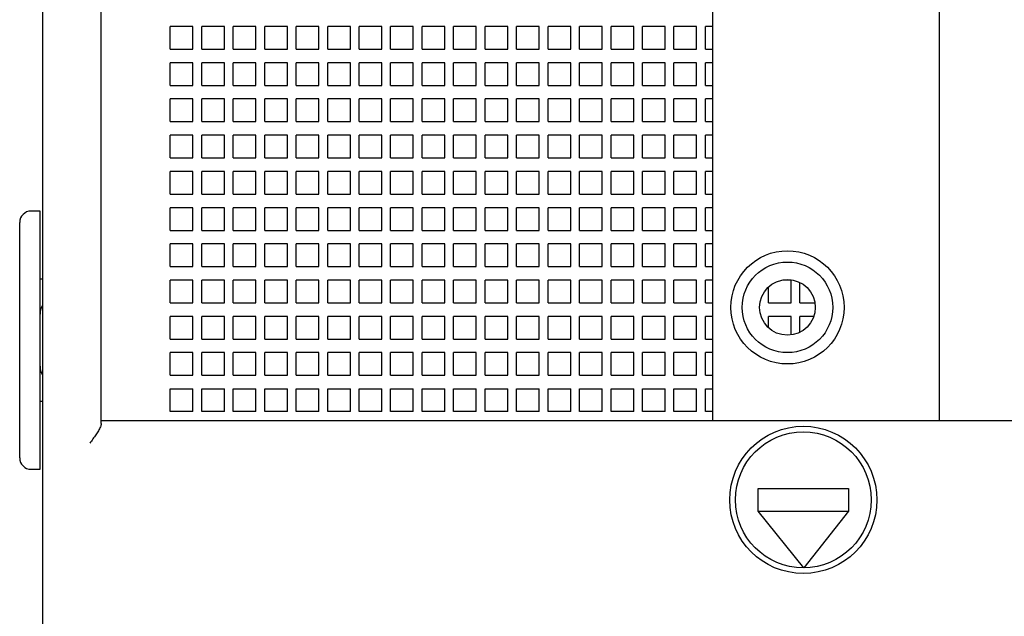
# Model space of a CAD drawing. Units: inches. Extents: x 0 to 71, y -25 to 22.
# Drawn here: x 50.7 to 53.3, y 5.1 to 6.7 of the extents above; entities that cross this region are included whole.
import ezdxf

# ---------------------------------------------------------------- set-up
doc = ezdxf.new("R2010")
doc.units = ezdxf.units.IN
doc.header["$LTSCALE"] = 1.87
doc.header["$MEASUREMENT"] = 0
doc.layers.get('0').update_dxf_attribs({"linetype": 'CONTINUOUS'})

msp = doc.modelspace()

# ---------------------------------------------------------------- linework, layer by layer
at = {"color": 7, "linetype": 'Continuous'}
for p, q in [((50.7436, 10.1499), (50.7436, 4.5042)), ((50.8971, 5.6065), (50.8971, 8.2719)), ((52.4916, 5.6144), (52.4916, 8.2719)), ((53.0821, 8.2719), (53.0821, 5.6144)), ((51.0772, 6.5829), (51.0772, 6.642)), ((51.1363, 6.642), (51.0772, 6.642)), ((51.1363, 6.5829), (51.1363, 6.642)), ((51.1593, 6.5829), (51.1593, 6.642)), ((51.2184, 6.642), (51.1593, 6.642)), ((51.2184, 6.5829), (51.2184, 6.642)), ((51.2414, 6.5829), (51.2414, 6.642)), ((51.3004, 6.642), (51.2414, 6.642)), ((51.3004, 6.5829), (51.3004, 6.642)), ((51.3235, 6.5829), (51.3235, 6.642)), ((51.3825, 6.642), (51.3235, 6.642)), ((51.3825, 6.5829), (51.3825, 6.642)), ((51.4056, 6.5829), (51.4056, 6.642)), ((51.4646, 6.642), (51.4056, 6.642)), ((51.4646, 6.5829), (51.4646, 6.642)), ((51.4876, 6.5829), (51.4876, 6.642)), ((51.5467, 6.642), (51.4876, 6.642)), ((51.5467, 6.5829), (51.5467, 6.642)), ((51.5697, 6.5829), (51.5697, 6.642)), ((51.6288, 6.642), (51.5697, 6.642)), ((51.6288, 6.5829), (51.6288, 6.642)), ((51.6518, 6.5829), (51.6518, 6.642)), ((51.7109, 6.642), (51.6518, 6.642)), ((51.7109, 6.5829), (51.7109, 6.642)), ((51.7339, 6.5829), (51.7339, 6.642)), ((51.793, 6.642), (51.7339, 6.642)), ((51.793, 6.5829), (51.793, 6.642)), ((51.816, 6.5829), (51.816, 6.642)), ((51.8751, 6.642), (51.816, 6.642)), ((51.8751, 6.5829), (51.8751, 6.642)), ((51.8981, 6.5829), (51.8981, 6.642)), ((51.9571, 6.642), (51.8981, 6.642)), ((51.9571, 6.5829), (51.9571, 6.642)), ((51.9802, 6.5829), (51.9802, 6.642)), ((52.0392, 6.642), (51.9802, 6.642)), ((52.0392, 6.5829), (52.0392, 6.642)), ((52.0623, 6.5829), (52.0623, 6.642)), ((52.1213, 6.642), (52.0623, 6.642)), ((52.1213, 6.5829), (52.1213, 6.642)), ((52.1443, 6.5829), (52.1443, 6.642)), ((52.2034, 6.642), (52.1443, 6.642)), ((52.2034, 6.5829), (52.2034, 6.642)), ((52.2264, 6.5829), (52.2264, 6.642)), ((52.2855, 6.642), (52.2264, 6.642)), ((52.2855, 6.5829), (52.2855, 6.642)), ((52.3085, 6.5829), (52.3085, 6.642)), ((52.3676, 6.642), (52.3085, 6.642)), ((52.3676, 6.5829), (52.3676, 6.642)), ((52.3906, 6.5829), (52.3906, 6.642)), ((52.4497, 6.642), (52.3906, 6.642)), ((52.4497, 6.5829), (52.4497, 6.642)), ((52.4727, 6.5829), (52.4727, 6.642)), ((52.4916, 6.642), (52.4727, 6.642)), ((51.0772, 6.5829), (51.1363, 6.5829)), ((51.1593, 6.5829), (51.2184, 6.5829)), ((51.2414, 6.5829), (51.3004, 6.5829)), ((51.3235, 6.5829), (51.3825, 6.5829)), ((51.4056, 6.5829), (51.4646, 6.5829)), ((51.4876, 6.5829), (51.5467, 6.5829)), ((51.5697, 6.5829), (51.6288, 6.5829)), ((51.6518, 6.5829), (51.7109, 6.5829)), ((51.7339, 6.5829), (51.793, 6.5829)), ((51.816, 6.5829), (51.8751, 6.5829)), ((51.8981, 6.5829), (51.9571, 6.5829)), ((51.9802, 6.5829), (52.0392, 6.5829)), ((52.0623, 6.5829), (52.1213, 6.5829)), ((52.1443, 6.5829), (52.2034, 6.5829)), ((52.2264, 6.5829), (52.2855, 6.5829)), ((52.3085, 6.5829), (52.3676, 6.5829)), ((52.3906, 6.5829), (52.4497, 6.5829)), ((52.4727, 6.5829), (52.4916, 6.5829)), ((51.0772, 6.4885), (51.0772, 6.5475)), ((51.1363, 6.5475), (51.0772, 6.5475)), ((51.1363, 6.4885), (51.1363, 6.5475)), ((51.1593, 6.4885), (51.1593, 6.5475)), ((51.2184, 6.5475), (51.1593, 6.5475)), ((51.2184, 6.4885), (51.2184, 6.5475)), ((51.2414, 6.4885), (51.2414, 6.5475)), ((51.3004, 6.5475), (51.2414, 6.5475)), ((51.3004, 6.4885), (51.3004, 6.5475)), ((51.3235, 6.4885), (51.3235, 6.5475)), ((51.3825, 6.5475), (51.3235, 6.5475)), ((51.3825, 6.4885), (51.3825, 6.5475)), ((51.4056, 6.4885), (51.4056, 6.5475)), ((51.4646, 6.5475), (51.4056, 6.5475)), ((51.4646, 6.4885), (51.4646, 6.5475)), ((51.4876, 6.4885), (51.4876, 6.5475)), ((51.5467, 6.5475), (51.4876, 6.5475)), ((51.5467, 6.4885), (51.5467, 6.5475)), ((51.5697, 6.4885), (51.5697, 6.5475)), ((51.6288, 6.5475), (51.5697, 6.5475)), ((51.6288, 6.4885), (51.6288, 6.5475)), ((51.6518, 6.4885), (51.6518, 6.5475)), ((51.7109, 6.5475), (51.6518, 6.5475)), ((51.7109, 6.4885), (51.7109, 6.5475)), ((51.7339, 6.4885), (51.7339, 6.5475)), ((51.793, 6.5475), (51.7339, 6.5475)), ((51.793, 6.4885), (51.793, 6.5475)), ((51.816, 6.4885), (51.816, 6.5475)), ((51.8751, 6.5475), (51.816, 6.5475)), ((51.8751, 6.4885), (51.8751, 6.5475)), ((51.8981, 6.4885), (51.8981, 6.5475)), ((51.9571, 6.5475), (51.8981, 6.5475)), ((51.9571, 6.4885), (51.9571, 6.5475)), ((51.9802, 6.4885), (51.9802, 6.5475)), ((52.0392, 6.5475), (51.9802, 6.5475)), ((52.0392, 6.4885), (52.0392, 6.5475)), ((52.0623, 6.4885), (52.0623, 6.5475)), ((52.1213, 6.5475), (52.0623, 6.5475)), ((52.1213, 6.4885), (52.1213, 6.5475)), ((52.1443, 6.4885), (52.1443, 6.5475)), ((52.2034, 6.5475), (52.1443, 6.5475)), ((52.2034, 6.4885), (52.2034, 6.5475)), ((52.2264, 6.4885), (52.2264, 6.5475)), ((52.2855, 6.5475), (52.2264, 6.5475)), ((52.2855, 6.4885), (52.2855, 6.5475)), ((52.3085, 6.4885), (52.3085, 6.5475)), ((52.3676, 6.5475), (52.3085, 6.5475)), ((52.3676, 6.4885), (52.3676, 6.5475)), ((52.3906, 6.4885), (52.3906, 6.5475)), ((52.4497, 6.5475), (52.3906, 6.5475)), ((52.4497, 6.4885), (52.4497, 6.5475)), ((52.4727, 6.4885), (52.4727, 6.5475)), ((52.4916, 6.5475), (52.4727, 6.5475)), ((51.0772, 6.4885), (51.1363, 6.4885)), ((51.1593, 6.4885), (51.2184, 6.4885)), ((51.2414, 6.4885), (51.3004, 6.4885)), ((51.3235, 6.4885), (51.3825, 6.4885)), ((51.4056, 6.4885), (51.4646, 6.4885)), ((51.4876, 6.4885), (51.5467, 6.4885)), ((51.5697, 6.4885), (51.6288, 6.4885)), ((51.6518, 6.4885), (51.7109, 6.4885)), ((51.7339, 6.4885), (51.793, 6.4885)), ((51.816, 6.4885), (51.8751, 6.4885)), ((51.8981, 6.4885), (51.9571, 6.4885)), ((51.9802, 6.4885), (52.0392, 6.4885)), ((52.0623, 6.4885), (52.1213, 6.4885)), ((52.1443, 6.4885), (52.2034, 6.4885)), ((52.2264, 6.4885), (52.2855, 6.4885)), ((52.3085, 6.4885), (52.3676, 6.4885)), ((52.3906, 6.4885), (52.4497, 6.4885)), ((52.4727, 6.4885), (52.4916, 6.4885)), ((51.0772, 6.394), (51.0772, 6.453)), ((51.1363, 6.453), (51.0772, 6.453)), ((51.1363, 6.394), (51.1363, 6.453)), ((51.1593, 6.394), (51.1593, 6.453)), ((51.2184, 6.453), (51.1593, 6.453)), ((51.2184, 6.394), (51.2184, 6.453)), ((51.2414, 6.394), (51.2414, 6.453)), ((51.3004, 6.453), (51.2414, 6.453)), ((51.3004, 6.394), (51.3004, 6.453)), ((51.3235, 6.394), (51.3235, 6.453)), ((51.3825, 6.453), (51.3235, 6.453)), ((51.3825, 6.394), (51.3825, 6.453)), ((51.4056, 6.394), (51.4056, 6.453)), ((51.4646, 6.453), (51.4056, 6.453)), ((51.4646, 6.394), (51.4646, 6.453)), ((51.4876, 6.394), (51.4876, 6.453)), ((51.5467, 6.453), (51.4876, 6.453)), ((51.5467, 6.394), (51.5467, 6.453)), ((51.5697, 6.394), (51.5697, 6.453)), ((51.6288, 6.453), (51.5697, 6.453)), ((51.6288, 6.394), (51.6288, 6.453)), ((51.6518, 6.394), (51.6518, 6.453)), ((51.7109, 6.453), (51.6518, 6.453)), ((51.7109, 6.394), (51.7109, 6.453)), ((51.7339, 6.394), (51.7339, 6.453)), ((51.793, 6.453), (51.7339, 6.453)), ((51.793, 6.394), (51.793, 6.453)), ((51.816, 6.394), (51.816, 6.453)), ((51.8751, 6.453), (51.816, 6.453)), ((51.8751, 6.394), (51.8751, 6.453)), ((51.8981, 6.394), (51.8981, 6.453)), ((51.9571, 6.453), (51.8981, 6.453)), ((51.9571, 6.394), (51.9571, 6.453)), ((51.9802, 6.394), (51.9802, 6.453)), ((52.0392, 6.453), (51.9802, 6.453)), ((52.0392, 6.394), (52.0392, 6.453)), ((52.0623, 6.394), (52.0623, 6.453)), ((52.1213, 6.453), (52.0623, 6.453)), ((52.1213, 6.394), (52.1213, 6.453)), ((52.1443, 6.394), (52.1443, 6.453)), ((52.2034, 6.453), (52.1443, 6.453)), ((52.2034, 6.394), (52.2034, 6.453)), ((52.2264, 6.394), (52.2264, 6.453)), ((52.2855, 6.453), (52.2264, 6.453)), ((52.2855, 6.394), (52.2855, 6.453)), ((52.3085, 6.394), (52.3085, 6.453)), ((52.3676, 6.453), (52.3085, 6.453)), ((52.3676, 6.394), (52.3676, 6.453)), ((52.3906, 6.394), (52.3906, 6.453)), ((52.4497, 6.453), (52.3906, 6.453)), ((52.4497, 6.394), (52.4497, 6.453)), ((52.4727, 6.394), (52.4727, 6.453)), ((52.4916, 6.453), (52.4727, 6.453)), ((51.0772, 6.394), (51.1363, 6.394)), ((51.1593, 6.394), (51.2184, 6.394)), ((51.2414, 6.394), (51.3004, 6.394)), ((51.3235, 6.394), (51.3825, 6.394)), ((51.4056, 6.394), (51.4646, 6.394)), ((51.4876, 6.394), (51.5467, 6.394)), ((51.5697, 6.394), (51.6288, 6.394)), ((51.6518, 6.394), (51.7109, 6.394)), ((51.7339, 6.394), (51.793, 6.394)), ((51.816, 6.394), (51.8751, 6.394)), ((51.8981, 6.394), (51.9571, 6.394)), ((51.9802, 6.394), (52.0392, 6.394)), ((52.0623, 6.394), (52.1213, 6.394)), ((52.1443, 6.394), (52.2034, 6.394)), ((52.2264, 6.394), (52.2855, 6.394)), ((52.3085, 6.394), (52.3676, 6.394)), ((52.3906, 6.394), (52.4497, 6.394)), ((52.4727, 6.394), (52.4916, 6.394)), ((51.0772, 6.2995), (51.0772, 6.3585)), ((51.1363, 6.3585), (51.0772, 6.3585)), ((51.1363, 6.2995), (51.1363, 6.3585)), ((51.1593, 6.2995), (51.1593, 6.3585)), ((51.2184, 6.3585), (51.1593, 6.3585)), ((51.2184, 6.2995), (51.2184, 6.3585)), ((51.2414, 6.2995), (51.2414, 6.3585)), ((51.3004, 6.3585), (51.2414, 6.3585)), ((51.3004, 6.2995), (51.3004, 6.3585)), ((51.3235, 6.2995), (51.3235, 6.3585)), ((51.3825, 6.3585), (51.3235, 6.3585)), ((51.3825, 6.2995), (51.3825, 6.3585)), ((51.4056, 6.2995), (51.4056, 6.3585)), ((51.4646, 6.3585), (51.4056, 6.3585)), ((51.4646, 6.2995), (51.4646, 6.3585)), ((51.4876, 6.2995), (51.4876, 6.3585)), ((51.5467, 6.3585), (51.4876, 6.3585)), ((51.5467, 6.2995), (51.5467, 6.3585)), ((51.5697, 6.2995), (51.5697, 6.3585)), ((51.6288, 6.3585), (51.5697, 6.3585)), ((51.6288, 6.2995), (51.6288, 6.3585)), ((51.6518, 6.2995), (51.6518, 6.3585)), ((51.7109, 6.3585), (51.6518, 6.3585)), ((51.7109, 6.2995), (51.7109, 6.3585)), ((51.7339, 6.2995), (51.7339, 6.3585)), ((51.793, 6.3585), (51.7339, 6.3585)), ((51.793, 6.2995), (51.793, 6.3585)), ((51.816, 6.2995), (51.816, 6.3585)), ((51.8751, 6.3585), (51.816, 6.3585)), ((51.8751, 6.2995), (51.8751, 6.3585)), ((51.8981, 6.2995), (51.8981, 6.3585)), ((51.9571, 6.3585), (51.8981, 6.3585)), ((51.9571, 6.2995), (51.9571, 6.3585)), ((51.9802, 6.2995), (51.9802, 6.3585)), ((52.0392, 6.3585), (51.9802, 6.3585)), ((52.0392, 6.2995), (52.0392, 6.3585)), ((52.0623, 6.2995), (52.0623, 6.3585)), ((52.1213, 6.3585), (52.0623, 6.3585)), ((52.1213, 6.2995), (52.1213, 6.3585)), ((52.1443, 6.2995), (52.1443, 6.3585)), ((52.2034, 6.3585), (52.1443, 6.3585)), ((52.2034, 6.2995), (52.2034, 6.3585)), ((52.2264, 6.2995), (52.2264, 6.3585)), ((52.2855, 6.3585), (52.2264, 6.3585)), ((52.2855, 6.2995), (52.2855, 6.3585)), ((52.3085, 6.2995), (52.3085, 6.3585)), ((52.3676, 6.3585), (52.3085, 6.3585)), ((52.3676, 6.2995), (52.3676, 6.3585)), ((52.3906, 6.2995), (52.3906, 6.3585)), ((52.4497, 6.3585), (52.3906, 6.3585)), ((52.4497, 6.2995), (52.4497, 6.3585)), ((52.4727, 6.2995), (52.4727, 6.3585)), ((52.4916, 6.3585), (52.4727, 6.3585)), ((51.0772, 6.2995), (51.1363, 6.2995)), ((51.1593, 6.2995), (51.2184, 6.2995)), ((51.2414, 6.2995), (51.3004, 6.2995)), ((51.3235, 6.2995), (51.3825, 6.2995)), ((51.4056, 6.2995), (51.4646, 6.2995)), ((51.4876, 6.2995), (51.5467, 6.2995)), ((51.5697, 6.2995), (51.6288, 6.2995)), ((51.6518, 6.2995), (51.7109, 6.2995)), ((51.7339, 6.2995), (51.793, 6.2995)), ((51.816, 6.2995), (51.8751, 6.2995)), ((51.8981, 6.2995), (51.9571, 6.2995)), ((51.9802, 6.2995), (52.0392, 6.2995)), ((52.0623, 6.2995), (52.1213, 6.2995)), ((52.1443, 6.2995), (52.2034, 6.2995)), ((52.2264, 6.2995), (52.2855, 6.2995)), ((52.3085, 6.2995), (52.3676, 6.2995)), ((52.3906, 6.2995), (52.4497, 6.2995)), ((52.4727, 6.2995), (52.4916, 6.2995)), ((51.0772, 6.205), (51.0772, 6.264)), ((51.1363, 6.264), (51.0772, 6.264)), ((51.1363, 6.205), (51.1363, 6.264)), ((51.1593, 6.205), (51.1593, 6.264)), ((51.2184, 6.264), (51.1593, 6.264)), ((51.2184, 6.205), (51.2184, 6.264)), ((51.2414, 6.205), (51.2414, 6.264)), ((51.3004, 6.264), (51.2414, 6.264)), ((51.3004, 6.205), (51.3004, 6.264)), ((51.3235, 6.205), (51.3235, 6.264)), ((51.3825, 6.264), (51.3235, 6.264)), ((51.3825, 6.205), (51.3825, 6.264)), ((51.4056, 6.205), (51.4056, 6.264)), ((51.4646, 6.264), (51.4056, 6.264)), ((51.4646, 6.205), (51.4646, 6.264)), ((51.4876, 6.205), (51.4876, 6.264)), ((51.5467, 6.264), (51.4876, 6.264)), ((51.5467, 6.205), (51.5467, 6.264)), ((51.5697, 6.205), (51.5697, 6.264)), ((51.6288, 6.264), (51.5697, 6.264)), ((51.6288, 6.205), (51.6288, 6.264)), ((51.6518, 6.205), (51.6518, 6.264)), ((51.7109, 6.264), (51.6518, 6.264)), ((51.7109, 6.205), (51.7109, 6.264)), ((51.7339, 6.205), (51.7339, 6.264)), ((51.793, 6.264), (51.7339, 6.264)), ((51.793, 6.205), (51.793, 6.264)), ((51.816, 6.205), (51.816, 6.264)), ((51.8751, 6.264), (51.816, 6.264)), ((51.8751, 6.205), (51.8751, 6.264)), ((51.8981, 6.205), (51.8981, 6.264)), ((51.9571, 6.264), (51.8981, 6.264)), ((51.9571, 6.205), (51.9571, 6.264)), ((51.9802, 6.205), (51.9802, 6.264)), ((52.0392, 6.264), (51.9802, 6.264)), ((52.0392, 6.205), (52.0392, 6.264)), ((52.0623, 6.205), (52.0623, 6.264)), ((52.1213, 6.264), (52.0623, 6.264)), ((52.1213, 6.205), (52.1213, 6.264)), ((52.1443, 6.205), (52.1443, 6.264)), ((52.2034, 6.264), (52.1443, 6.264)), ((52.2034, 6.205), (52.2034, 6.264)), ((52.2264, 6.205), (52.2264, 6.264)), ((52.2855, 6.264), (52.2264, 6.264)), ((52.2855, 6.205), (52.2855, 6.264)), ((52.3085, 6.205), (52.3085, 6.264)), ((52.3676, 6.264), (52.3085, 6.264)), ((52.3676, 6.205), (52.3676, 6.264)), ((52.3906, 6.205), (52.3906, 6.264)), ((52.4497, 6.264), (52.3906, 6.264)), ((52.4497, 6.205), (52.4497, 6.264)), ((52.4727, 6.205), (52.4727, 6.264)), ((52.4916, 6.264), (52.4727, 6.264)), ((51.0772, 6.205), (51.1363, 6.205)), ((51.1593, 6.205), (51.2184, 6.205)), ((51.2414, 6.205), (51.3004, 6.205)), ((51.3235, 6.205), (51.3825, 6.205)), ((51.4056, 6.205), (51.4646, 6.205)), ((51.4876, 6.205), (51.5467, 6.205)), ((51.5697, 6.205), (51.6288, 6.205)), ((51.6518, 6.205), (51.7109, 6.205)), ((51.7339, 6.205), (51.793, 6.205)), ((51.816, 6.205), (51.8751, 6.205)), ((51.8981, 6.205), (51.9571, 6.205)), ((51.9802, 6.205), (52.0392, 6.205)), ((52.0623, 6.205), (52.1213, 6.205)), ((52.1443, 6.205), (52.2034, 6.205)), ((52.2264, 6.205), (52.2855, 6.205)), ((52.3085, 6.205), (52.3676, 6.205)), ((52.3906, 6.205), (52.4497, 6.205)), ((52.4727, 6.205), (52.4916, 6.205)), ((51.0772, 6.1105), (51.0772, 6.1696)), ((51.1363, 6.1696), (51.0772, 6.1696)), ((51.1363, 6.1105), (51.1363, 6.1696)), ((51.1593, 6.1105), (51.1593, 6.1696)), ((51.2184, 6.1696), (51.1593, 6.1696)), ((51.2184, 6.1105), (51.2184, 6.1696)), ((51.2414, 6.1105), (51.2414, 6.1696)), ((51.3004, 6.1696), (51.2414, 6.1696)), ((51.3004, 6.1105), (51.3004, 6.1696)), ((51.3235, 6.1105), (51.3235, 6.1696)), ((51.3825, 6.1696), (51.3235, 6.1696)), ((51.3825, 6.1105), (51.3825, 6.1696)), ((51.4056, 6.1105), (51.4056, 6.1696)), ((51.4646, 6.1696), (51.4056, 6.1696)), ((51.4646, 6.1105), (51.4646, 6.1696)), ((51.4876, 6.1105), (51.4876, 6.1696)), ((51.5467, 6.1696), (51.4876, 6.1696)), ((51.5467, 6.1105), (51.5467, 6.1696)), ((51.5697, 6.1105), (51.5697, 6.1696)), ((51.6288, 6.1696), (51.5697, 6.1696)), ((51.6288, 6.1105), (51.6288, 6.1696)), ((51.6518, 6.1105), (51.6518, 6.1696)), ((51.7109, 6.1696), (51.6518, 6.1696)), ((51.7109, 6.1105), (51.7109, 6.1696)), ((51.7339, 6.1105), (51.7339, 6.1696)), ((51.793, 6.1696), (51.7339, 6.1696)), ((51.793, 6.1105), (51.793, 6.1696)), ((51.816, 6.1105), (51.816, 6.1696)), ((51.8751, 6.1696), (51.816, 6.1696)), ((51.8751, 6.1105), (51.8751, 6.1696)), ((51.8981, 6.1105), (51.8981, 6.1696)), ((51.9571, 6.1696), (51.8981, 6.1696)), ((51.9571, 6.1105), (51.9571, 6.1696)), ((51.9802, 6.1105), (51.9802, 6.1696)), ((52.0392, 6.1696), (51.9802, 6.1696)), ((52.0392, 6.1105), (52.0392, 6.1696)), ((52.0623, 6.1105), (52.0623, 6.1696)), ((52.1213, 6.1696), (52.0623, 6.1696)), ((52.1213, 6.1105), (52.1213, 6.1696)), ((52.1443, 6.1105), (52.1443, 6.1696)), ((52.2034, 6.1696), (52.1443, 6.1696)), ((52.2034, 6.1105), (52.2034, 6.1696)), ((52.2264, 6.1105), (52.2264, 6.1696)), ((52.2855, 6.1696), (52.2264, 6.1696)), ((52.2855, 6.1105), (52.2855, 6.1696)), ((52.3085, 6.1105), (52.3085, 6.1696)), ((52.3676, 6.1696), (52.3085, 6.1696)), ((52.3676, 6.1105), (52.3676, 6.1696)), ((52.3906, 6.1105), (52.3906, 6.1696)), ((52.4497, 6.1696), (52.3906, 6.1696)), ((52.4497, 6.1105), (52.4497, 6.1696)), ((52.4727, 6.1105), (52.4727, 6.1696)), ((52.4916, 6.1696), (52.4727, 6.1696)), ((51.0772, 6.1105), (51.1363, 6.1105)), ((51.1593, 6.1105), (51.2184, 6.1105)), ((51.2414, 6.1105), (51.3004, 6.1105)), ((51.3235, 6.1105), (51.3825, 6.1105)), ((51.4056, 6.1105), (51.4646, 6.1105)), ((51.4876, 6.1105), (51.5467, 6.1105)), ((51.5697, 6.1105), (51.6288, 6.1105)), ((51.6518, 6.1105), (51.7109, 6.1105)), ((51.7339, 6.1105), (51.793, 6.1105)), ((51.816, 6.1105), (51.8751, 6.1105)), ((51.8981, 6.1105), (51.9571, 6.1105)), ((51.9802, 6.1105), (52.0392, 6.1105)), ((52.0623, 6.1105), (52.1213, 6.1105)), ((52.1443, 6.1105), (52.2034, 6.1105)), ((52.2264, 6.1105), (52.2855, 6.1105)), ((52.3085, 6.1105), (52.3676, 6.1105)), ((52.3906, 6.1105), (52.4497, 6.1105)), ((52.4727, 6.1105), (52.4916, 6.1105)), ((51.0772, 6.016), (51.0772, 6.0751)), ((51.1363, 6.0751), (51.0772, 6.0751)), ((51.1363, 6.016), (51.1363, 6.0751)), ((51.1593, 6.016), (51.1593, 6.0751)), ((51.2184, 6.0751), (51.1593, 6.0751)), ((51.2184, 6.016), (51.2184, 6.0751)), ((51.2414, 6.016), (51.2414, 6.0751)), ((51.3004, 6.0751), (51.2414, 6.0751)), ((51.3004, 6.016), (51.3004, 6.0751)), ((51.3235, 6.016), (51.3235, 6.0751)), ((51.3825, 6.0751), (51.3235, 6.0751)), ((51.3825, 6.016), (51.3825, 6.0751)), ((51.4056, 6.016), (51.4056, 6.0751)), ((51.4646, 6.0751), (51.4056, 6.0751)), ((51.4646, 6.016), (51.4646, 6.0751)), ((51.4876, 6.016), (51.4876, 6.0751)), ((51.5467, 6.0751), (51.4876, 6.0751)), ((51.5467, 6.016), (51.5467, 6.0751)), ((51.5697, 6.016), (51.5697, 6.0751)), ((51.6288, 6.0751), (51.5697, 6.0751)), ((51.6288, 6.016), (51.6288, 6.0751)), ((51.6518, 6.016), (51.6518, 6.0751)), ((51.7109, 6.0751), (51.6518, 6.0751)), ((51.7109, 6.016), (51.7109, 6.0751)), ((51.7339, 6.016), (51.7339, 6.0751)), ((51.793, 6.0751), (51.7339, 6.0751)), ((51.793, 6.016), (51.793, 6.0751)), ((51.816, 6.016), (51.816, 6.0751)), ((51.8751, 6.0751), (51.816, 6.0751)), ((51.8751, 6.016), (51.8751, 6.0751)), ((51.8981, 6.016), (51.8981, 6.0751)), ((51.9571, 6.0751), (51.8981, 6.0751)), ((51.9571, 6.016), (51.9571, 6.0751)), ((51.9802, 6.016), (51.9802, 6.0751)), ((52.0392, 6.0751), (51.9802, 6.0751)), ((52.0392, 6.016), (52.0392, 6.0751)), ((52.0623, 6.016), (52.0623, 6.0751)), ((52.1213, 6.0751), (52.0623, 6.0751)), ((52.1213, 6.016), (52.1213, 6.0751)), ((52.1443, 6.016), (52.1443, 6.0751)), ((52.2034, 6.0751), (52.1443, 6.0751)), ((52.2034, 6.016), (52.2034, 6.0751)), ((52.2264, 6.016), (52.2264, 6.0751)), ((52.2855, 6.0751), (52.2264, 6.0751)), ((52.2855, 6.016), (52.2855, 6.0751)), ((52.3085, 6.016), (52.3085, 6.0751)), ((52.3676, 6.0751), (52.3085, 6.0751)), ((52.3676, 6.016), (52.3676, 6.0751)), ((52.3906, 6.016), (52.3906, 6.0751)), ((52.4497, 6.0751), (52.3906, 6.0751)), ((52.4497, 6.016), (52.4497, 6.0751)), ((52.4727, 6.016), (52.4727, 6.0751)), ((52.4916, 6.0751), (52.4727, 6.0751)), ((51.0772, 6.016), (51.1363, 6.016)), ((51.1593, 6.016), (51.2184, 6.016)), ((51.2414, 6.016), (51.3004, 6.016)), ((51.3235, 6.016), (51.3825, 6.016)), ((51.4056, 6.016), (51.4646, 6.016)), ((51.4876, 6.016), (51.5467, 6.016)), ((51.5697, 6.016), (51.6288, 6.016)), ((51.6518, 6.016), (51.7109, 6.016)), ((51.7339, 6.016), (51.793, 6.016)), ((51.816, 6.016), (51.8751, 6.016)), ((51.8981, 6.016), (51.9571, 6.016)), ((51.9802, 6.016), (52.0392, 6.016)), ((52.0623, 6.016), (52.1213, 6.016)), ((52.1443, 6.016), (52.2034, 6.016)), ((52.2264, 6.016), (52.2855, 6.016)), ((52.3085, 6.016), (52.3676, 6.016)), ((52.3906, 6.016), (52.4497, 6.016)), ((52.4727, 6.016), (52.4916, 6.016)), ((51.0772, 5.9215), (51.0772, 5.9806)), ((51.1363, 5.9806), (51.0772, 5.9806)), ((51.1363, 5.9215), (51.1363, 5.9806)), ((51.1593, 5.9215), (51.1593, 5.9806)), ((51.2184, 5.9806), (51.1593, 5.9806)), ((51.2184, 5.9215), (51.2184, 5.9806)), ((51.2414, 5.9215), (51.2414, 5.9806)), ((51.3004, 5.9806), (51.2414, 5.9806)), ((51.3004, 5.9215), (51.3004, 5.9806)), ((51.3235, 5.9215), (51.3235, 5.9806)), ((51.3825, 5.9806), (51.3235, 5.9806)), ((51.3825, 5.9215), (51.3825, 5.9806)), ((51.4056, 5.9215), (51.4056, 5.9806)), ((51.4646, 5.9806), (51.4056, 5.9806)), ((51.4646, 5.9215), (51.4646, 5.9806)), ((51.4876, 5.9215), (51.4876, 5.9806)), ((51.5467, 5.9806), (51.4876, 5.9806)), ((51.5467, 5.9215), (51.5467, 5.9806)), ((51.5697, 5.9215), (51.5697, 5.9806)), ((51.6288, 5.9806), (51.5697, 5.9806)), ((51.6288, 5.9215), (51.6288, 5.9806)), ((51.6518, 5.9215), (51.6518, 5.9806)), ((51.7109, 5.9806), (51.6518, 5.9806)), ((51.7109, 5.9215), (51.7109, 5.9806)), ((51.7339, 5.9215), (51.7339, 5.9806)), ((51.793, 5.9806), (51.7339, 5.9806)), ((51.793, 5.9215), (51.793, 5.9806)), ((51.816, 5.9215), (51.816, 5.9806)), ((51.8751, 5.9806), (51.816, 5.9806)), ((51.8751, 5.9215), (51.8751, 5.9806)), ((51.8981, 5.9215), (51.8981, 5.9806)), ((51.9571, 5.9806), (51.8981, 5.9806)), ((51.9571, 5.9215), (51.9571, 5.9806)), ((51.9802, 5.9215), (51.9802, 5.9806)), ((52.0392, 5.9806), (51.9802, 5.9806)), ((52.0392, 5.9215), (52.0392, 5.9806)), ((52.0623, 5.9215), (52.0623, 5.9806)), ((52.1213, 5.9806), (52.0623, 5.9806)), ((52.1213, 5.9215), (52.1213, 5.9806)), ((52.1443, 5.9215), (52.1443, 5.9806)), ((52.2034, 5.9806), (52.1443, 5.9806)), ((52.2034, 5.9215), (52.2034, 5.9806)), ((52.2264, 5.9215), (52.2264, 5.9806)), ((52.2855, 5.9806), (52.2264, 5.9806)), ((52.2855, 5.9215), (52.2855, 5.9806)), ((52.3085, 5.9215), (52.3085, 5.9806)), ((52.3676, 5.9806), (52.3085, 5.9806)), ((52.3676, 5.9215), (52.3676, 5.9806)), ((52.3906, 5.9215), (52.3906, 5.9806)), ((52.4497, 5.9806), (52.3906, 5.9806)), ((52.4497, 5.9215), (52.4497, 5.9806)), ((52.4727, 5.9215), (52.4727, 5.9806)), ((52.4916, 5.9806), (52.4727, 5.9806)), ((52.6369, 5.9215), (52.6369, 5.9617)), ((52.6959, 5.9806), (52.6741, 5.9806)), ((52.6959, 5.9215), (52.6959, 5.9806)), ((52.7189, 5.9215), (52.7189, 5.9743)), ((51.0772, 5.9215), (51.1363, 5.9215)), ((51.1593, 5.9215), (51.2184, 5.9215)), ((51.2414, 5.9215), (51.3004, 5.9215)), ((51.3235, 5.9215), (51.3825, 5.9215)), ((51.4056, 5.9215), (51.4646, 5.9215)), ((51.4876, 5.9215), (51.5467, 5.9215)), ((51.5697, 5.9215), (51.6288, 5.9215)), ((51.6518, 5.9215), (51.7109, 5.9215)), ((51.7339, 5.9215), (51.793, 5.9215)), ((51.816, 5.9215), (51.8751, 5.9215)), ((51.8981, 5.9215), (51.9571, 5.9215)), ((51.9802, 5.9215), (52.0392, 5.9215)), ((52.0623, 5.9215), (52.1213, 5.9215)), ((52.1443, 5.9215), (52.2034, 5.9215)), ((52.2264, 5.9215), (52.2855, 5.9215)), ((52.3085, 5.9215), (52.3676, 5.9215)), ((52.3906, 5.9215), (52.4497, 5.9215)), ((52.4727, 5.9215), (52.4916, 5.9215)), ((52.6369, 5.9215), (52.6959, 5.9215)), ((52.7189, 5.9215), (52.7577, 5.9215)), ((51.0772, 5.827), (51.0772, 5.8861)), ((51.1363, 5.8861), (51.0772, 5.8861)), ((51.1363, 5.827), (51.1363, 5.8861)), ((51.1593, 5.827), (51.1593, 5.8861)), ((51.2184, 5.8861), (51.1593, 5.8861)), ((51.2184, 5.827), (51.2184, 5.8861)), ((51.2414, 5.827), (51.2414, 5.8861)), ((51.3004, 5.8861), (51.2414, 5.8861)), ((51.3004, 5.827), (51.3004, 5.8861)), ((51.3235, 5.827), (51.3235, 5.8861)), ((51.3825, 5.8861), (51.3235, 5.8861)), ((51.3825, 5.827), (51.3825, 5.8861)), ((51.4056, 5.827), (51.4056, 5.8861)), ((51.4646, 5.8861), (51.4056, 5.8861)), ((51.4646, 5.827), (51.4646, 5.8861)), ((51.4876, 5.827), (51.4876, 5.8861)), ((51.5467, 5.8861), (51.4876, 5.8861)), ((51.5467, 5.827), (51.5467, 5.8861)), ((51.5697, 5.827), (51.5697, 5.8861)), ((51.6288, 5.8861), (51.5697, 5.8861)), ((51.6288, 5.827), (51.6288, 5.8861)), ((51.6518, 5.827), (51.6518, 5.8861)), ((51.7109, 5.8861), (51.6518, 5.8861)), ((51.7109, 5.827), (51.7109, 5.8861)), ((51.7339, 5.827), (51.7339, 5.8861)), ((51.793, 5.8861), (51.7339, 5.8861)), ((51.793, 5.827), (51.793, 5.8861)), ((51.816, 5.827), (51.816, 5.8861)), ((51.8751, 5.8861), (51.816, 5.8861)), ((51.8751, 5.827), (51.8751, 5.8861)), ((51.8981, 5.827), (51.8981, 5.8861)), ((51.9571, 5.8861), (51.8981, 5.8861)), ((51.9571, 5.827), (51.9571, 5.8861)), ((51.9802, 5.827), (51.9802, 5.8861)), ((52.0392, 5.8861), (51.9802, 5.8861)), ((52.0392, 5.827), (52.0392, 5.8861)), ((52.0623, 5.827), (52.0623, 5.8861)), ((52.1213, 5.8861), (52.0623, 5.8861)), ((52.1213, 5.827), (52.1213, 5.8861)), ((52.1443, 5.827), (52.1443, 5.8861)), ((52.2034, 5.8861), (52.1443, 5.8861)), ((52.2034, 5.827), (52.2034, 5.8861)), ((52.2264, 5.827), (52.2264, 5.8861)), ((52.2855, 5.8861), (52.2264, 5.8861)), ((52.2855, 5.827), (52.2855, 5.8861)), ((52.3085, 5.827), (52.3085, 5.8861)), ((52.3676, 5.8861), (52.3085, 5.8861)), ((52.3676, 5.827), (52.3676, 5.8861)), ((52.3906, 5.827), (52.3906, 5.8861)), ((52.4497, 5.8861), (52.3906, 5.8861)), ((52.4497, 5.827), (52.4497, 5.8861)), ((52.4727, 5.827), (52.4727, 5.8861)), ((52.4916, 5.8861), (52.4727, 5.8861)), ((52.6959, 5.8861), (52.6369, 5.8861)), ((52.6369, 5.8571), (52.6369, 5.8861)), ((52.6959, 5.8382), (52.6959, 5.8861)), ((52.7549, 5.8861), (52.7189, 5.8861)), ((52.7189, 5.8456), (52.7189, 5.8861)), ((51.0772, 5.827), (51.1363, 5.827)), ((51.1593, 5.827), (51.2184, 5.827)), ((51.2414, 5.827), (51.3004, 5.827)), ((51.3235, 5.827), (51.3825, 5.827)), ((51.4056, 5.827), (51.4646, 5.827)), ((51.4876, 5.827), (51.5467, 5.827)), ((51.5697, 5.827), (51.6288, 5.827)), ((51.6518, 5.827), (51.7109, 5.827)), ((51.7339, 5.827), (51.793, 5.827)), ((51.816, 5.827), (51.8751, 5.827)), ((51.8981, 5.827), (51.9571, 5.827)), ((51.9802, 5.827), (52.0392, 5.827)), ((52.0623, 5.827), (52.1213, 5.827)), ((52.1443, 5.827), (52.2034, 5.827)), ((52.2264, 5.827), (52.2855, 5.827)), ((52.3085, 5.827), (52.3676, 5.827)), ((52.3906, 5.827), (52.4497, 5.827)), ((52.4727, 5.827), (52.4916, 5.827)), ((51.0772, 5.7325), (51.0772, 5.7916)), ((51.1363, 5.7916), (51.0772, 5.7916)), ((51.1363, 5.7325), (51.1363, 5.7916)), ((51.1593, 5.7325), (51.1593, 5.7916)), ((51.2184, 5.7916), (51.1593, 5.7916)), ((51.2184, 5.7325), (51.2184, 5.7916)), ((51.2414, 5.7325), (51.2414, 5.7916)), ((51.3004, 5.7916), (51.2414, 5.7916)), ((51.3004, 5.7325), (51.3004, 5.7916)), ((51.3235, 5.7325), (51.3235, 5.7916)), ((51.3825, 5.7916), (51.3235, 5.7916)), ((51.3825, 5.7325), (51.3825, 5.7916)), ((51.4056, 5.7325), (51.4056, 5.7916)), ((51.4646, 5.7916), (51.4056, 5.7916)), ((51.4646, 5.7325), (51.4646, 5.7916)), ((51.4876, 5.7325), (51.4876, 5.7916)), ((51.5467, 5.7916), (51.4876, 5.7916)), ((51.5467, 5.7325), (51.5467, 5.7916)), ((51.5697, 5.7325), (51.5697, 5.7916)), ((51.6288, 5.7916), (51.5697, 5.7916)), ((51.6288, 5.7325), (51.6288, 5.7916)), ((51.6518, 5.7325), (51.6518, 5.7916)), ((51.7109, 5.7916), (51.6518, 5.7916)), ((51.7109, 5.7325), (51.7109, 5.7916)), ((51.7339, 5.7325), (51.7339, 5.7916)), ((51.793, 5.7916), (51.7339, 5.7916)), ((51.793, 5.7325), (51.793, 5.7916)), ((51.816, 5.7325), (51.816, 5.7916)), ((51.8751, 5.7916), (51.816, 5.7916)), ((51.8751, 5.7325), (51.8751, 5.7916)), ((51.8981, 5.7325), (51.8981, 5.7916)), ((51.9571, 5.7916), (51.8981, 5.7916)), ((51.9571, 5.7325), (51.9571, 5.7916)), ((51.9802, 5.7325), (51.9802, 5.7916)), ((52.0392, 5.7916), (51.9802, 5.7916)), ((52.0392, 5.7325), (52.0392, 5.7916)), ((52.0623, 5.7325), (52.0623, 5.7916)), ((52.1213, 5.7916), (52.0623, 5.7916)), ((52.1213, 5.7325), (52.1213, 5.7916)), ((52.1443, 5.7325), (52.1443, 5.7916)), ((52.2034, 5.7916), (52.1443, 5.7916)), ((52.2034, 5.7325), (52.2034, 5.7916)), ((52.2264, 5.7325), (52.2264, 5.7916)), ((52.2855, 5.7916), (52.2264, 5.7916)), ((52.2855, 5.7325), (52.2855, 5.7916)), ((52.3085, 5.7325), (52.3085, 5.7916)), ((52.3676, 5.7916), (52.3085, 5.7916)), ((52.3676, 5.7325), (52.3676, 5.7916)), ((52.3906, 5.7325), (52.3906, 5.7916)), ((52.4497, 5.7916), (52.3906, 5.7916)), ((52.4497, 5.7325), (52.4497, 5.7916)), ((52.4727, 5.7325), (52.4727, 5.7916)), ((52.4916, 5.7916), (52.4727, 5.7916)), ((51.0772, 5.7325), (51.1363, 5.7325)), ((51.1593, 5.7325), (51.2184, 5.7325)), ((51.2414, 5.7325), (51.3004, 5.7325)), ((51.3235, 5.7325), (51.3825, 5.7325)), ((51.4056, 5.7325), (51.4646, 5.7325)), ((51.4876, 5.7325), (51.5467, 5.7325)), ((51.5697, 5.7325), (51.6288, 5.7325)), ((51.6518, 5.7325), (51.7109, 5.7325)), ((51.7339, 5.7325), (51.793, 5.7325)), ((51.816, 5.7325), (51.8751, 5.7325)), ((51.8981, 5.7325), (51.9571, 5.7325)), ((51.9802, 5.7325), (52.0392, 5.7325)), ((52.0623, 5.7325), (52.1213, 5.7325)), ((52.1443, 5.7325), (52.2034, 5.7325)), ((52.2264, 5.7325), (52.2855, 5.7325)), ((52.3085, 5.7325), (52.3676, 5.7325)), ((52.3906, 5.7325), (52.4497, 5.7325)), ((52.4727, 5.7325), (52.4916, 5.7325)), ((51.0772, 5.6381), (51.0772, 5.6971)), ((51.0772, 5.6971), (51.1363, 5.6971)), ((51.1363, 5.6381), (51.1363, 5.6971)), ((51.1593, 5.6381), (51.1593, 5.6971)), ((51.1593, 5.6971), (51.2184, 5.6971)), ((51.2184, 5.6381), (51.2184, 5.6971)), ((51.2414, 5.6381), (51.2414, 5.6971)), ((51.2414, 5.6971), (51.3004, 5.6971)), ((51.3004, 5.6381), (51.3004, 5.6971)), ((51.3235, 5.6381), (51.3235, 5.6971)), ((51.3235, 5.6971), (51.3825, 5.6971)), ((51.3825, 5.6381), (51.3825, 5.6971)), ((51.4056, 5.6381), (51.4056, 5.6971)), ((51.4056, 5.6971), (51.4646, 5.6971)), ((51.4646, 5.6381), (51.4646, 5.6971)), ((51.4876, 5.6381), (51.4876, 5.6971)), ((51.4876, 5.6971), (51.5467, 5.6971)), ((51.5467, 5.6381), (51.5467, 5.6971)), ((51.5697, 5.6381), (51.5697, 5.6971)), ((51.5697, 5.6971), (51.6288, 5.6971)), ((51.6288, 5.6381), (51.6288, 5.6971)), ((51.6518, 5.6381), (51.6518, 5.6971)), ((51.6518, 5.6971), (51.7109, 5.6971)), ((51.7109, 5.6381), (51.7109, 5.6971)), ((51.7339, 5.6381), (51.7339, 5.6971)), ((51.7339, 5.6971), (51.793, 5.6971)), ((51.793, 5.6381), (51.793, 5.6971)), ((51.816, 5.6381), (51.816, 5.6971)), ((51.816, 5.6971), (51.8751, 5.6971)), ((51.8751, 5.6381), (51.8751, 5.6971)), ((51.8981, 5.6381), (51.8981, 5.6971)), ((51.8981, 5.6971), (51.9571, 5.6971)), ((51.9571, 5.6381), (51.9571, 5.6971)), ((51.9802, 5.6381), (51.9802, 5.6971)), ((51.9802, 5.6971), (52.0392, 5.6971)), ((52.0392, 5.6381), (52.0392, 5.6971)), ((52.0623, 5.6381), (52.0623, 5.6971)), ((52.0623, 5.6971), (52.1213, 5.6971)), ((52.1213, 5.6381), (52.1213, 5.6971)), ((52.1443, 5.6381), (52.1443, 5.6971)), ((52.1443, 5.6971), (52.2034, 5.6971)), ((52.2034, 5.6381), (52.2034, 5.6971)), ((52.2264, 5.6971), (52.2855, 5.6971)), ((52.2264, 5.6381), (52.2264, 5.6971)), ((52.2855, 5.6381), (52.2855, 5.6971)), ((52.3085, 5.6971), (52.3676, 5.6971)), ((52.3085, 5.6381), (52.3085, 5.6971)), ((52.3676, 5.6381), (52.3676, 5.6971)), ((52.3906, 5.6971), (52.4497, 5.6971)), ((52.3906, 5.6381), (52.3906, 5.6971)), ((52.4497, 5.6381), (52.4497, 5.6971)), ((52.4727, 5.6971), (52.4916, 5.6971)), ((52.4727, 5.6381), (52.4727, 5.6971)), ((51.1363, 5.6381), (51.0772, 5.6381)), ((51.2184, 5.6381), (51.1593, 5.6381)), ((51.3004, 5.6381), (51.2414, 5.6381)), ((51.3825, 5.6381), (51.3235, 5.6381)), ((51.4646, 5.6381), (51.4056, 5.6381)), ((51.5467, 5.6381), (51.4876, 5.6381)), ((51.6288, 5.6381), (51.5697, 5.6381)), ((51.7109, 5.6381), (51.6518, 5.6381)), ((51.793, 5.6381), (51.7339, 5.6381)), ((51.8751, 5.6381), (51.816, 5.6381)), ((51.9571, 5.6381), (51.8981, 5.6381)), ((52.0392, 5.6381), (51.9802, 5.6381)), ((52.1213, 5.6381), (52.0623, 5.6381)), ((52.2034, 5.6381), (52.1443, 5.6381)), ((52.2855, 5.6381), (52.2264, 5.6381)), ((52.3676, 5.6381), (52.3085, 5.6381)), ((52.4497, 5.6381), (52.3906, 5.6381)), ((52.4916, 5.6381), (52.4727, 5.6381)), ((50.8971, 5.6144), (56.5664, 5.6144))]:
    msp.add_line(p, q, dxfattribs=at)
at = {"color": 6, "linetype": 'Continuous'}
for p, q in [((50.7376, 6.1607), (50.714, 6.1607)), ((50.7376, 5.4875), (50.7376, 6.1607)), ((50.6845, 5.517), (50.6845, 6.1312)), ((50.7436, 5.9835), (50.7376, 5.9835)), ((50.7436, 5.6646), (50.7376, 5.6646)), ((50.714, 5.4875), (50.7376, 5.4875)), ((52.6097, 5.4373), (52.8459, 5.4373)), ((52.6097, 5.3782), (52.6097, 5.4373)), ((52.8459, 5.4373), (52.8459, 5.3782)), ((52.6097, 5.3782), (52.8459, 5.3782)), ((52.729, 5.2306), (52.6097, 5.3782)), ((52.8459, 5.3782), (52.729, 5.2306))]:
    msp.add_line(p, q, dxfattribs=at)
at = {"color": 7, "linetype": 'Continuous'}
for centre, radius in [((52.6865, 5.9097), 0.1476), ((52.6865, 5.9097), 0.1181), ((52.6865, 5.9097), 0.0726), ((52.7278, 5.4077), 0.1919)]:
    msp.add_circle(centre, radius, dxfattribs=at)
at = {"color": 6, "linetype": 'Continuous'}
msp.add_circle((52.7278, 5.4077), 0.1772, dxfattribs=at)
for centre, radius, start, end in [((50.714, 6.1312), 0.0295, 90, 180), ((50.7849, 5.892), 0.0472, 152.5367, 180), ((50.7849, 5.7562), 0.0472, 180, 207.4698), ((50.714, 5.517), 0.0295, 180, 270)]:
    msp.add_arc(centre, radius, start, end, dxfattribs=at)
at = {"color": 7, "linetype": 'Continuous'}
for points, knots in [([(50.8948, 5.5979), (50.8941, 5.5963), (50.8925, 5.593), (50.8896, 5.588), (50.8864, 5.5829), (50.8817, 5.5756), (50.8754, 5.5665), (50.8702, 5.5591), (50.8676, 5.5554)], [0, 0, 0, 0, 0.104237, 0.218276, 0.339482, 0.465942, 0.7296, 1, 1, 1, 1]), ([(50.8971, 5.6065), (50.8971, 5.6059), (50.897, 5.6045), (50.8963, 5.6016), (50.8955, 5.5994), (50.8948, 5.5979)], [0, 0, 0, 0, 0.214164, 0.452981, 1, 1, 1, 1])]:
    msp.add_open_spline(points, degree=3, knots=knots, dxfattribs=at)

doc.saveas('drawing.dxf')
